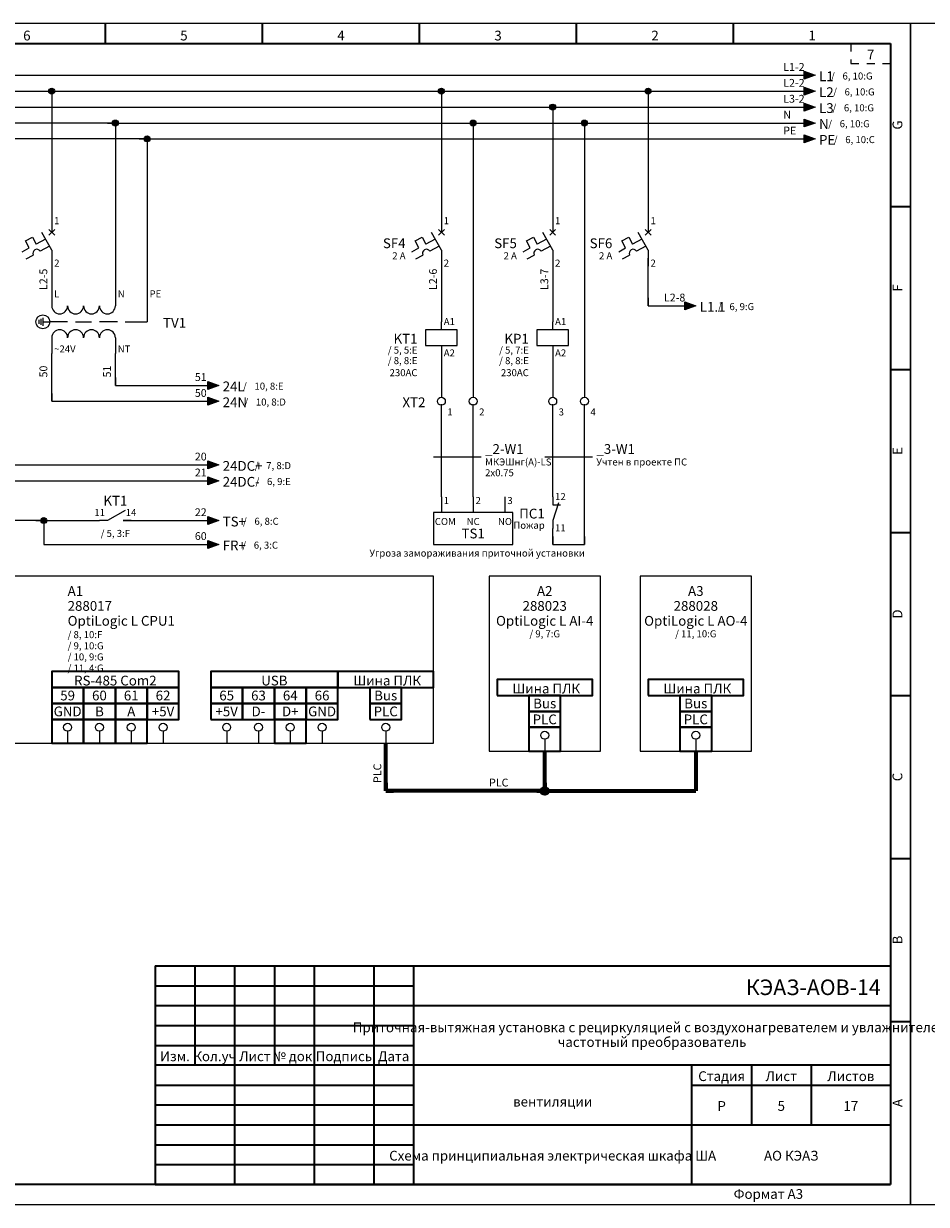
# Model space of a CAD drawing. Units: millimetres. Extents: x 0 to 8190, y 0 to 297.
# Drawn here: x 2087 to 2314, y 0 to 297 of the extents above; entities that cross this region are included whole.
import ezdxf
from ezdxf.enums import TextEntityAlignment as Align

# ---------------------------------------------------------------- set-up
doc = ezdxf.new("R2010")
doc.units = ezdxf.units.MM
doc.linetypes.add('EPL_DASH', pattern=[1, 0.5, -0.5])
for name, color, linetype, lineweight in [('EPLAN108', 5, 'Continuous', 35), ('EPLAN201', 7, 'Continuous', 35), ('EPLAN300', 5, 'Continuous', 25), ('EPLAN303', 6, 'Continuous', 25), ('EPLAN304', 5, 'Continuous', 25), ('EPLAN306', 6, 'EPL_DASH', 25), ('EPLAN311', 1, 'Continuous', 25), ('EPLAN400', 5, 'Continuous', 35), ('EPLAN403', 5, 'Continuous', 35), ('EPLAN405', 1, 'Continuous', 25), ('EPLAN407', 5, 'Continuous', 35), ('EPLAN408', 5, 'Continuous', 35), ('EPLAN420', 7, 'Continuous', 35), ('EPLAN422', 7, 'Continuous', 35), ('EPLAN440', 73, 'Continuous', 35), ('EPLAN442', 73, 'Continuous', 35), ('EPLAN452', 7, 'Continuous', 35), ('EPLAN500', 7, 'Continuous', 35), ('EPLAN501', 7, 'Continuous', 35), ('EPLAN510', 5, 'Continuous', 25), ('EPLAN514', 5, 'Continuous', 35), ('EPLAN540', 16, 'Continuous', 25), ('EPLAN541', 5, 'Continuous', 25), ('EPLAN542', 92, 'Continuous', 25), ('EPLAN543', 1, 'Continuous', 25), ('EPLAN545', 1, 'Continuous', 25)]:
    doc.layers.add(name, color=color, linetype=linetype, lineweight=lineweight)
doc.styles.add('GOST 2.304', font='gost_2.304.ttf')

msp = doc.modelspace()

# ---------------------------------------------------------------- hatches: boundary and pattern name
at = {"layer": 'EPLAN311', "linetype": 'Continuous', "lineweight": 25, "ltscale": 4}
for points in [[(2283.25, 285), (2286, 284), (2283.25, 283)], [(2283.25, 281), (2286, 280), (2283.25, 279)], [(2283.25, 277), (2286, 276), (2283.25, 275)], [(2283.25, 273), (2286, 272), (2283.25, 271)], [(2283.25, 269), (2286, 268), (2283.25, 267)], [(2253.25, 227), (2256, 226), (2253.25, 225)], [(2133.25, 207), (2136, 206), (2133.25, 205)], [(2133.25, 203), (2136, 202), (2133.25, 201)], [(2133.25, 187), (2136, 186), (2133.25, 185)], [(2133.25, 183), (2136, 182), (2133.25, 181)], [(2133.25, 173), (2136, 172), (2133.25, 171)], [(2133.25, 167), (2136, 166), (2133.25, 165)]]:
    msp.add_hatch(color=256, dxfattribs=at).paths.add_polyline_path(points, flags=0)
h = msp.add_hatch(color=256, dxfattribs=at)
edge = h.paths.add_edge_path(flags=0)
edge.add_arc((2094, 280), 0.75, 0, 360)
h = msp.add_hatch(color=256, dxfattribs=at)
edge = h.paths.add_edge_path(flags=0)
edge.add_arc((2192, 280), 0.75, 0, 360)
h = msp.add_hatch(color=256, dxfattribs=at)
edge = h.paths.add_edge_path(flags=0)
edge.add_arc((2244, 280), 0.75, 0, 360)
h = msp.add_hatch(color=256, dxfattribs=at)
edge = h.paths.add_edge_path(flags=0)
edge.add_arc((2220, 276), 0.75, 0, 360)
h = msp.add_hatch(color=256, dxfattribs=at)
edge = h.paths.add_edge_path(flags=0)
edge.add_arc((2110, 272), 0.75, 0, 360)
h = msp.add_hatch(color=256, dxfattribs=at)
edge = h.paths.add_edge_path(flags=0)
edge.add_arc((2200, 272), 0.75, 0, 360)
h = msp.add_hatch(color=256, dxfattribs=at)
edge = h.paths.add_edge_path(flags=0)
edge.add_arc((2228, 272), 0.75, 0, 360)
h = msp.add_hatch(color=256, dxfattribs=at)
edge = h.paths.add_edge_path(flags=0)
edge.add_arc((2118, 268), 0.75, 0, 360)
h = msp.add_hatch(color=256, dxfattribs=at)
edge = h.paths.add_edge_path(flags=0)
edge.add_arc((2092, 172), 0.75, 0, 360)
at = {"layer": 'EPLAN311', "linetype": 'Continuous', "lineweight": 70, "ltscale": 4}
h = msp.add_hatch(color=256, dxfattribs=at)
edge = h.paths.add_edge_path(flags=0)
edge.add_arc((2218, 104), 0.75, 0, 360)

# ---------------------------------------------------------------- linework, layer by layer
at = {"linetype": 'Continuous', "lineweight": 0, "ltscale": 4}
msp.add_lwpolyline([(2310, 0), (2730, 0), (2730, 297), (2310, 297)], close=True, dxfattribs=at)
at = {"linetype": 'EPL_DASH', "lineweight": 20, "ltscale": 4}
msp.add_lwpolyline([(2295, 287), (2305, 287), (2305, 292), (2295, 292)], close=True, dxfattribs=at)
at = {"linetype": 'Continuous', "lineweight": 25, "ltscale": 4}
for centre in [(2192, 202), (2200, 202), (2220, 202), (2228, 202)]:
    msp.add_circle(centre, 1, dxfattribs=at)
at = {"layer": 'EPLAN108', "linetype": 'Continuous', "lineweight": 35, "ltscale": 4}
for points in [[(2094, 130), (2126, 130), (2126, 134), (2094, 134)], [(2134, 130), (2166, 130), (2166, 134), (2134, 134)], [(2166, 130), (2190, 130), (2190, 134), (2166, 134)], [(2206, 128), (2230, 128), (2230, 132), (2206, 132)], [(2244, 128), (2268, 128), (2268, 132), (2244, 132)]]:
    msp.add_lwpolyline(points, close=True, dxfattribs=at)
at = {"layer": 'EPLAN201', "linetype": 'Continuous', "lineweight": 35, "ltscale": 4}
for p, q in [((2107.5, 292), (2107.5, 297)), ((2147, 292), (2147, 297)), ((2186.5, 292), (2186.5, 297)), ((2226, 292), (2226, 297)), ((2265.5, 292), (2265.5, 297)), ((1910, 292), (2120, 292)), ((2120, 292), (2305, 292)), ((2305, 292), (2305, 5)), ((2305, 251), (2310, 251)), ((2305, 210), (2310, 210)), ((2305, 169), (2310, 169)), ((2305, 128), (2310, 128)), ((2305, 87), (2310, 87)), ((2120, 60), (2305, 60)), ((2120, 60), (2120, 5)), ((2130, 60), (2130, 35)), ((2140, 60), (2140, 5)), ((2150, 60), (2150, 35)), ((2160, 60), (2160, 5)), ((2175, 60), (2175, 5)), ((2185, 60), (2185, 5)), ((2305, 60), (2305, 5)), ((2120, 55), (2185, 55)), ((2120, 50), (2185, 50)), ((2185, 50), (2305, 50)), ((2120, 45), (2185, 45)), ((2305, 46), (2310, 46)), ((2120, 40), (2185, 40)), ((2305, 35), (2120, 35)), ((2255, 20), (2255, 35)), ((2270, 35), (2270, 20)), ((2285, 35), (2285, 20)), ((2120, 30), (2185, 30)), ((2255, 30), (2305, 30)), ((2120, 25), (2185, 25)), ((2120, 20), (2185, 20)), ((2185, 20), (2305, 20)), ((2255, 5), (2255, 20)), ((2120, 15), (2185, 15)), ((2120, 10), (2185, 10)), ((2120, 5), (1910, 5)), ((2120, 5), (2108, 5)), ((2305, 5), (2120, 5)), ((2120, 5), (2305, 5)), ((2305, 5), (2120, 5)), ((2120.05, 5), (2305, 5))]:
    msp.add_line(p, q, dxfattribs=at)
at = {"layer": 'EPLAN201', "linetype": 'Continuous', "lineweight": 0, "ltscale": 4}
msp.add_lwpolyline([(1890, 0), (2310, 0), (2310, 297), (1890, 297)], close=True, dxfattribs=at)
at = {"layer": 'EPLAN300', "linetype": 'Continuous', "lineweight": 25}
for p, q in [((2094, 248), (2094, 244.5)), ((2192, 248), (2192, 244.5)), ((2220, 248), (2220, 244.5)), ((2244, 248), (2244, 244.5)), ((2094, 240), (2094, 236)), ((2192, 240), (2192, 236)), ((2220, 240), (2220, 236)), ((2244, 240), (2244, 236)), ((2192, 220), (2192, 222)), ((2220, 220), (2220, 222)), ((2192, 216), (2192, 214)), ((2220, 216), (2220, 214)), ((2220, 178), (2220, 176)), ((2108, 172), (2106, 172)), ((2112, 172), (2114, 172)), ((2114, 172), (2112, 172)), ((2220, 172), (2220, 170))]:
    msp.add_line(p, q, dxfattribs=at)
at = {"layer": 'EPLAN300', "linetype": 'Continuous', "lineweight": 25, "ltscale": 4}
for p, q in [((2094, 240), (2091.5, 244.5)), ((2093.25, 245.25), (2094.75, 243.75)), ((2093.25, 243.75), (2094.75, 245.25)), ((2192, 240), (2189.5, 244.5)), ((2191.25, 245.25), (2192.75, 243.75)), ((2191.25, 243.75), (2192.75, 245.25)), ((2220, 240), (2217.5, 244.5)), ((2219.25, 245.25), (2220.75, 243.75)), ((2219.25, 243.75), (2220.75, 245.25)), ((2244, 240), (2241.5, 244.5)), ((2243.25, 245.25), (2244.75, 243.75)), ((2243.25, 243.75), (2244.75, 245.25)), ((2086.6, 239.61), (2088.35, 240.57)), ((2087.39, 242.33), (2089.15, 243.29)), ((2088.35, 240.57), (2087.39, 242.33)), ((2089.15, 243.29), (2090.11, 241.54)), ((2092.44, 242.81), (2090.11, 241.54)), ((2093.44, 241.01), (2091.11, 239.74)), ((2184.6, 239.61), (2186.35, 240.57)), ((2185.39, 242.33), (2187.15, 243.29)), ((2186.35, 240.57), (2185.39, 242.33)), ((2187.15, 243.29), (2188.11, 241.54)), ((2190.44, 242.81), (2188.11, 241.54)), ((2191.44, 241.01), (2189.11, 239.74)), ((2212.6, 239.61), (2214.35, 240.57)), ((2213.39, 242.33), (2215.15, 243.29)), ((2214.35, 240.57), (2213.39, 242.33)), ((2215.15, 243.29), (2216.11, 241.54)), ((2218.44, 242.81), (2216.11, 241.54)), ((2219.44, 241.01), (2217.11, 239.74)), ((2236.6, 239.61), (2238.35, 240.57)), ((2237.39, 242.33), (2239.15, 243.29)), ((2238.35, 240.57), (2237.39, 242.33)), ((2239.15, 243.29), (2240.11, 241.54)), ((2242.44, 242.81), (2240.11, 241.54)), ((2243.44, 241.01), (2241.11, 239.74)), ((2087.6, 237.81), (2089.35, 238.77)), ((2185.6, 237.81), (2187.35, 238.77)), ((2213.6, 237.81), (2215.35, 238.77)), ((2237.6, 237.81), (2239.35, 238.77)), ((2094, 230), (2094, 226)), ((2110, 230), (2110, 226)), ((2118, 230), (2118, 222)), ((2091.75, 223), (2091.75, 221)), ((2090.75, 222.5), (2090.75, 221.5)), ((2091.25, 222.75), (2091.25, 221.25)), ((2091.75, 222), (2093.5, 222)), ((2098, 222), (2093.5, 222)), ((2100, 222), (2104, 222)), ((2110.5, 222), (2106, 222)), ((2112.5, 222), (2118, 222)), ((2094, 218), (2094, 214)), ((2110, 218), (2110, 214)), ((2192, 204), (2192, 203)), ((2200, 204), (2200, 203)), ((2220, 204), (2220, 203)), ((2228, 204), (2228, 203)), ((2192, 178), (2192, 174)), ((2200, 178), (2200, 174)), ((2208, 178), (2208, 174)), ((2221.5, 176.5), (2220, 172)), ((2220, 176), (2222, 176)), ((2112.5, 174.5), (2108, 172))]:
    msp.add_line(p, q, dxfattribs=at)
at = {"layer": 'EPLAN300', "linetype": 'Continuous', "lineweight": 25}
for points in [[(2188, 216), (2196, 216), (2196, 220), (2188, 220)], [(2216, 216), (2224, 216), (2224, 220), (2216, 220)]]:
    msp.add_lwpolyline(points, close=True, dxfattribs=at)
at = {"layer": 'EPLAN300', "linetype": 'Continuous', "lineweight": 25, "ltscale": 4}
msp.add_lwpolyline([(2190, 166), (2210, 166), (2210, 174), (2190, 174)], close=True, dxfattribs=at)
msp.add_circle((2091.75, 222), 1.75, dxfattribs=at)
for centre, radius, start, end in [((2090.25, 239.24), 1, 30.5433, 206.7086), ((2188.25, 239.24), 1, 30.5433, 206.7086), ((2216.25, 239.24), 1, 30.5433, 206.7086), ((2240.25, 239.24), 1, 30.5433, 206.7086), ((2096, 226), 2, 180, 0), ((2100, 226), 2, 180, 0), ((2104, 226), 2, 180, 0), ((2108, 226), 2, 180, 0), ((2096, 218), 2, 0, 180), ((2100, 218), 2, 0, 180), ((2104, 218), 2, 0, 180), ((2108, 218), 2, 0, 180)]:
    msp.add_arc(centre, radius, start, end, dxfattribs=at)
at = {"layer": 'EPLAN303', "linetype": 'Continuous', "lineweight": 25, "ltscale": 4}
for p, q in [((2098, 119), (2098, 116)), ((2106, 119), (2106, 116)), ((2114, 119), (2114, 116)), ((2122, 119), (2122, 116)), ((2138, 119), (2138, 116)), ((2146, 119), (2146, 116)), ((2154, 119), (2154, 116)), ((2162, 119), (2162, 116)), ((2178, 119), (2178, 116)), ((2218, 117), (2218, 114)), ((2256, 117), (2256, 114))]:
    msp.add_line(p, q, dxfattribs=at)
for centre in [(2098, 120), (2106, 120), (2114, 120), (2122, 120), (2138, 120), (2146, 120), (2154, 120), (2162, 120), (2178, 120), (2218, 118), (2256, 118)]:
    msp.add_circle(centre, 1, dxfattribs=at)
at = {"layer": 'EPLAN304', "linetype": 'Continuous', "lineweight": 25, "ltscale": 4}
for p, q in [((2190, 188), (2202, 188)), ((2218, 188), (2230, 188))]:
    msp.add_line(p, q, dxfattribs=at)
at = {"layer": 'EPLAN306', "linetype": 'Continuous', "lineweight": 25, "ltscale": 4}
for points in [[(2006, 116), (2190, 116), (2190, 158), (2006, 158)], [(2204, 114), (2232, 114), (2232, 158), (2204, 158)], [(2242, 114), (2270, 114), (2270, 158), (2242, 158)]]:
    msp.add_lwpolyline(points, close=True, dxfattribs=at)
at = {"layer": 'EPLAN311', "linetype": 'Continuous', "lineweight": 25, "ltscale": 4}
for p, q in [((2282, 284), (2283.25, 284)), ((2092, 280), (2096, 280)), ((2094, 280), (2094, 278)), ((2190, 280), (2194, 280)), ((2192, 280), (2192, 278)), ((2242, 280), (2246, 280)), ((2244, 280), (2244, 278)), ((2282, 280), (2283.25, 280)), ((2218, 276), (2222, 276)), ((2220, 276), (2220, 274)), ((2282, 276), (2283.25, 276)), ((2108, 272), (2112, 272)), ((2110, 272), (2110, 270)), ((2198, 272), (2202, 272)), ((2200, 272), (2200, 270)), ((2226, 272), (2230, 272)), ((2228, 272), (2228, 270)), ((2282, 272), (2283.25, 272)), ((2116, 268), (2120, 268)), ((2118, 268), (2118, 266)), ((2282, 268), (2283.25, 268)), ((2244, 228), (2244, 226)), ((2244, 226), (2246, 226)), ((2252, 226), (2253.25, 226)), ((2110, 208), (2110, 206)), ((2110, 206), (2112, 206)), ((2132, 206), (2133.25, 206)), ((2094, 204), (2094, 202)), ((2094, 202), (2096, 202)), ((2132, 202), (2133.25, 202)), ((2132, 186), (2133.25, 186)), ((2132, 182), (2133.25, 182)), ((2090, 172), (2094, 172)), ((2092, 172), (2092, 170)), ((2132, 172), (2133.25, 172)), ((2092, 168), (2092, 166)), ((2220, 168), (2220, 166)), ((2228, 168), (2228, 166)), ((2092, 166), (2094, 166)), ((2132, 166), (2133.25, 166)), ((2220, 166), (2222, 166)), ((2226, 166), (2228, 166))]:
    msp.add_line(p, q, dxfattribs=at)
at = {"layer": 'EPLAN311', "linetype": 'Continuous', "lineweight": 70, "ltscale": 4}
for p, q in [((2256, 114), (2256, 104)), ((2178, 106), (2178, 104)), ((2178, 104), (2180, 104)), ((2216, 104), (2220, 104)), ((2218, 106), (2218, 104)), ((2220, 104), (2256, 104)), ((2254, 104), (2256, 104)), ((2256, 106), (2256, 104))]:
    msp.add_line(p, q, dxfattribs=at)
at = {"layer": 'EPLAN311', "linetype": 'Continuous', "lineweight": 25, "ltscale": 4}
for points in [[(2283.25, 285), (2286, 284), (2283.25, 283)], [(2283.25, 281), (2286, 280), (2283.25, 279)], [(2283.25, 277), (2286, 276), (2283.25, 275)], [(2283.25, 273), (2286, 272), (2283.25, 271)], [(2283.25, 269), (2286, 268), (2283.25, 267)], [(2253.25, 227), (2256, 226), (2253.25, 225)], [(2133.25, 207), (2136, 206), (2133.25, 205)], [(2133.25, 203), (2136, 202), (2133.25, 201)], [(2133.25, 187), (2136, 186), (2133.25, 185)], [(2133.25, 183), (2136, 182), (2133.25, 181)], [(2133.25, 173), (2136, 172), (2133.25, 171)], [(2133.25, 167), (2136, 166), (2133.25, 165)]]:
    msp.add_lwpolyline(points, close=True, dxfattribs=at)
for centre in [(2094, 280), (2192, 280), (2244, 280), (2220, 276), (2110, 272), (2200, 272), (2228, 272), (2118, 268), (2092, 172)]:
    msp.add_circle(centre, 0.75, dxfattribs=at)
at = {"layer": 'EPLAN311', "linetype": 'Continuous', "lineweight": 70, "ltscale": 4}
msp.add_circle((2218, 104), 0.75, dxfattribs=at)
at = {"layer": 'EPLAN400', "linetype": 'Continuous', "lineweight": 35, "ltscale": 4}
for points in [[(2094, 126), (2102, 126), (2102, 130), (2094, 130)], [(2102, 126), (2110, 126), (2110, 130), (2102, 130)], [(2110, 126), (2118, 126), (2118, 130), (2110, 130)], [(2118, 126), (2126, 126), (2126, 130), (2118, 130)], [(2134, 126), (2142, 126), (2142, 130), (2134, 130)], [(2142, 126), (2150, 126), (2150, 130), (2142, 130)], [(2150, 126), (2158, 126), (2158, 130), (2150, 130)], [(2158, 126), (2166, 126), (2166, 130), (2158, 130)], [(2174, 126), (2182, 126), (2182, 130), (2174, 130)], [(2214, 124), (2222, 124), (2222, 128), (2214, 128)], [(2252, 124), (2260, 124), (2260, 128), (2252, 128)], [(2094, 122), (2102, 122), (2102, 126), (2094, 126)], [(2102, 122), (2110, 122), (2110, 126), (2102, 126)], [(2110, 122), (2118, 122), (2118, 126), (2110, 126)], [(2118, 122), (2126, 122), (2126, 126), (2118, 126)], [(2134, 122), (2142, 122), (2142, 126), (2134, 126)], [(2142, 122), (2150, 122), (2150, 126), (2142, 126)], [(2150, 122), (2158, 122), (2158, 126), (2150, 126)], [(2158, 122), (2166, 122), (2166, 126), (2158, 126)], [(2174, 122), (2182, 122), (2182, 126), (2174, 126)], [(2094, 116), (2102, 116), (2102, 122), (2094, 122)], [(2102, 116), (2110, 116), (2110, 122), (2102, 122)], [(2110, 116), (2118, 116), (2118, 122), (2110, 122)], [(2150, 116), (2158, 116), (2158, 122), (2150, 122)], [(2214, 120), (2222, 120), (2222, 124), (2214, 124)], [(2252, 120), (2260, 120), (2260, 124), (2252, 124)], [(2214, 114), (2222, 114), (2222, 120), (2214, 120)], [(2252, 114), (2260, 114), (2260, 120), (2252, 120)]]:
    msp.add_lwpolyline(points, close=True, dxfattribs=at)
at = {"layer": 'EPLAN510', "linetype": 'Continuous', "lineweight": 70, "ltscale": 4}
for p, q in [((2178, 104), (2178, 116)), ((2218, 104), (2218, 114)), ((2218, 104), (2178, 104))]:
    msp.add_line(p, q, dxfattribs=at)
at = {"layer": 'EPLAN540', "linetype": 'Continuous', "lineweight": 25, "ltscale": 4}
for p, q in [((2020, 284), (2284, 284)), ((1938, 280), (2094, 280)), ((2094, 280), (2094, 246)), ((2096, 280), (2192, 280)), ((2192, 280), (2192, 246)), ((2194, 280), (2244, 280)), ((2244, 280), (2244, 246)), ((2246, 280), (2284, 280)), ((2050, 276), (2220, 276)), ((2220, 276), (2220, 246)), ((2222, 276), (2284, 276)), ((2094, 238), (2094, 230)), ((2192, 238), (2192, 222)), ((2220, 238), (2220, 222)), ((2244, 226), (2244, 238)), ((2244, 226), (2254, 226)), ((2094, 202), (2094, 214)), ((2094, 202), (2134, 202))]:
    msp.add_line(p, q, dxfattribs=at)
at = {"layer": 'EPLAN541', "linetype": 'Continuous', "lineweight": 25, "ltscale": 4}
for p, q in [((2110, 272), (2058, 272)), ((2110, 272), (2110, 230)), ((2112, 272), (2200, 272)), ((2200, 272), (2200, 204)), ((2202, 272), (2228, 272)), ((2228, 272), (2228, 204)), ((2230, 272), (2284, 272)), ((2110, 206), (2110, 214)), ((2192, 214), (2192, 204)), ((2220, 214), (2220, 204)), ((2110, 206), (2134, 206)), ((2192, 178), (2192, 201.25)), ((2200, 178), (2200, 201.25)), ((2220, 178), (2220, 201.25)), ((2228, 166), (2228, 201.25)), ((2220, 166), (2220, 170)), ((2220, 166), (2228, 166))]:
    msp.add_line(p, q, dxfattribs=at)
at = {"layer": 'EPLAN542', "linetype": 'Continuous', "lineweight": 25, "ltscale": 4}
for p, q in [((2118, 268), (1962, 268)), ((2118, 268), (2118, 230)), ((2120, 268), (2284, 268))]:
    msp.add_line(p, q, dxfattribs=at)
at = {"layer": 'EPLAN543', "linetype": 'Continuous', "lineweight": 25, "ltscale": 4}
for p, q in [((2050, 186), (2134, 186)), ((2092, 172), (2068, 172)), ((2092, 172), (2106, 172)), ((2092, 170), (2092, 166)), ((2114, 172), (2134, 172)), ((2092, 166), (2134, 166))]:
    msp.add_line(p, q, dxfattribs=at)
at = {"layer": 'EPLAN545', "linetype": 'Continuous', "lineweight": 25, "ltscale": 4}
msp.add_line((2056, 182), (2134, 182), dxfattribs=at)

# ---------------------------------------------------------------- texts
at = {"layer": 'EPLAN108', "style": 'GOST 2.304'}
for s, height, p in [('RS-485 Com2', 2.4562, (2110, 131.75)), ('USB', 2.456, (2150, 131.75)), (' Шина ПЛК', 2.456, (2178, 131.75)), (' Шина ПЛК', 2.456, (2218, 129.75)), (' Шина ПЛК', 2.456, (2256, 129.75))]:
    msp.add_text(s, height=height, dxfattribs=at).set_placement(p, align=Align.MIDDLE_CENTER)
at = {"layer": 'EPLAN201', "style": 'GOST 2.304'}
for s, p in [('Изм.', (2125, 37.25)), ('Кол.уч', (2135, 37.25)), ('Лист', (2145.1, 37.25)), ('№ док.', (2155, 37.25)), ('Подпись', (2167.5, 37.25)), ('Дата', (2180, 37.25)), ('Стадия', (2262.5, 32.25)), ('Лист', (2277.5, 32.25)), ('Листов', (2295, 32.25))]:
    msp.add_text(s, height=2.456, dxfattribs=at).set_placement(p, align=Align.MIDDLE_CENTER)
msp.add_text('Формат А3', height=2.456, dxfattribs=at).set_placement((2265.51, 1.39))
at = {"layer": 'EPLAN300', "style": 'GOST 2.304'}
for s, p in [('COM', (2193, 172.65)), ('NC', (2200, 172.65)), ('NO', (2208, 172.65))]:
    msp.add_text(s, height=1.768, dxfattribs=at).set_placement(p, align=Align.TOP_CENTER)
at = {"layer": 'EPLAN400', "style": 'GOST 2.304'}
for s, p in [('SF4', (2183, 241.75)), ('SF5', (2211, 241.75)), ('SF6', (2235, 241.75)), ('KT1', (2186, 217.75)), ('KP1', (2214, 217.75)), ('ПС1', (2218, 173.75))]:
    msp.add_text(s, height=2.456, dxfattribs=at).set_placement(p, align=Align.MIDDLE_RIGHT)
msp.add_text('TV1', height=2.456, dxfattribs=at).set_placement((2122, 221.75), align=Align.MIDDLE_LEFT)
for s, height, p in [('KT1', 2.456, (2110, 175)), ('59', 2.456, (2098, 126)), ('60', 2.456, (2106, 126)), ('61', 2.456, (2114, 126)), ('62', 2.456, (2122, 126)), ('65', 2.456, (2138, 126)), ('63', 2.456, (2146, 126)), ('64', 2.456, (2154, 126)), ('66', 2.456, (2162, 126)), ('Bus', 2.456, (2178, 126)), ('GND', 2.456, (2098, 122)), ('B', 2.46, (2106, 122)), ('A', 2.46, (2114, 122)), ('+5V', 2.456, (2122, 122)), ('+5V', 2.456, (2138, 122)), ('D-', 2.456, (2146, 122)), ('D+', 2.456, (2154, 122)), ('GND', 2.456, (2162, 122)), ('PLC', 2.456, (2178, 122)), ('Bus', 2.456, (2218, 124)), ('Bus', 2.456, (2256, 124)), ('PLC', 2.456, (2218, 120)), ('PLC', 2.456, (2256, 120))]:
    msp.add_text(s, height=height, dxfattribs=at).set_placement(p, align=Align.BOTTOM_CENTER)
msp.add_text('TS1', height=2.456, dxfattribs=at).set_placement((2200, 168.75), align=Align.MIDDLE_CENTER)
for s, height, p in [('A1', 2.456, (2098, 155.51)), ('288017', 2.456, (2098, 151.76)), ('OptiLogic L CPU1', 2.4562, (2098, 148.01))]:
    msp.add_text(s, height=height, dxfattribs=at).set_placement(p, align=Align.TOP_LEFT)
for s, height, p in [('A2', 2.456, (2218, 155.51)), ('A3', 2.456, (2256, 155.51)), ('288023', 2.456, (2218, 151.76)), ('288028', 2.456, (2256, 151.76)), ('OptiLogic L AI-4', 2.4562, (2218, 148.01)), ('OptiLogic L AO-4', 2.4562, (2256, 148.01))]:
    msp.add_text(s, height=height, dxfattribs=at).set_placement(p, align=Align.TOP_CENTER)
at = {"layer": 'EPLAN403', "style": 'GOST 2.304'}
for s, height, p in [('L1', 2.456, (2287, 283.75)), ('L2', 2.456, (2287, 279.75)), ('L3', 2.456, (2287, 275.75)), ('N', 2.46, (2287, 271.75)), ('PE', 2.456, (2287, 267.75)), ('L1.1', 2.456, (2257, 225.75)), ('24L', 2.456, (2137, 205.75)), ('24N', 2.456, (2137, 201.75)), ('24DC+', 2.456, (2137, 185.75)), ('24DC-', 2.456, (2137, 181.75)), ('TS+', 2.456, (2137, 171.75)), ('FR+', 2.456, (2137, 165.75))]:
    msp.add_text(s, height=height, dxfattribs=at).set_placement(p, align=Align.MIDDLE_LEFT)
at = {"layer": 'EPLAN405', "style": 'GOST 2.304'}
for s, height, p in [('L1-2', 1.965, (2278, 284.5)), ('L2-2', 1.965, (2278, 280.5)), ('L3-2', 1.965, (2278, 276.5)), ('N', 1.97, (2278, 272.5)), ('PE', 1.965, (2278, 268.5)), ('L2-8', 1.965, (2248, 226.5)), ('51', 1.965, (2130, 206.5)), ('50', 1.965, (2130, 202.5)), ('20', 1.965, (2130, 186.5)), ('21', 1.965, (2130, 182.5)), ('22', 1.965, (2130, 172.5)), ('60', 1.965, (2130, 166.5)), ('PLC', 1.965, (2204, 104.5))]:
    msp.add_text(s, height=height, dxfattribs=at).set_placement(p, align=Align.BOTTOM_LEFT)
for s, p in [('L2-5', (2093.5, 230)), ('L2-6', (2191.5, 230)), ('L3-7', (2219.5, 230)), ('50', (2093.5, 208)), ('51', (2109.5, 208)), ('PLC', (2177.5, 106))]:
    msp.add_text(s, height=1.965, rotation=90, dxfattribs=at).set_placement(p, align=Align.BOTTOM_LEFT)
at = {"layer": 'EPLAN407', "style": 'GOST 2.304'}
for s, p in [('_2-W1', (2203, 188)), ('_3-W1', (2231, 188))]:
    msp.add_text(s, height=2.456, dxfattribs=at).set_placement(p, align=Align.BOTTOM_LEFT)
at = {"layer": 'EPLAN408', "style": 'GOST 2.304'}
msp.add_text('XT2', height=2.456, dxfattribs=at).set_placement((2188, 201.75), align=Align.MIDDLE_RIGHT)
at = {"layer": 'EPLAN420', "style": 'GOST 2.304'}
for s, height, p in [('1', 1.77, (2094.6, 246)), ('1', 1.77, (2192.6, 246)), ('1', 1.77, (2220.6, 246)), ('1', 1.77, (2244.6, 246)), ('L', 1.77, (2094.6, 227.6)), ('N', 1.77, (2110.6, 227.6)), ('PE', 1.768, (2118.6, 227.6)), ('A1', 1.768, (2192.6, 220.6)), ('A1', 1.768, (2220.6, 220.6)), ('12', 1.768, (2220.6, 176.6)), ('1', 1.77, (2192.6, 175.6)), ('2', 1.77, (2200.6, 175.6)), ('3', 1.77, (2208.6, 175.6)), ('14', 1.768, (2112.6, 172.6))]:
    msp.add_text(s, height=height, dxfattribs=at).set_placement(p, align=Align.BOTTOM_LEFT)
for s, height, p in [('2', 1.77, (2094.6, 237.65)), ('2', 1.77, (2192.6, 237.65)), ('2', 1.77, (2220.6, 237.65)), ('2', 1.77, (2244.6, 237.65)), ('~24V', 1.768, (2094.6, 216.05)), ('NT', 1.768, (2110.6, 216.05)), ('A2', 1.768, (2192.6, 215.05)), ('A2', 1.768, (2220.6, 215.05)), ('11', 1.768, (2220.6, 171.05))]:
    msp.add_text(s, height=height, dxfattribs=at).set_placement(p, align=Align.TOP_LEFT)
msp.add_text('11', height=1.768, dxfattribs=at).set_placement((2107.4, 172.6), align=Align.BOTTOM_RIGHT)
at = {"layer": 'EPLAN422', "style": 'GOST 2.304'}
for s, p in [('1', (2193.5, 199.32)), ('2', (2201.5, 199.32)), ('3', (2221.5, 199.32)), ('4', (2229.5, 199.32))]:
    msp.add_text(s, height=1.77, dxfattribs=at).set_placement(p, align=Align.MIDDLE_LEFT)
at = {"layer": 'EPLAN440', "style": 'GOST 2.304'}
for s, p in [('/ 5, 5:E', (2186, 214.88)), ('/ 5, 7:E', (2214, 214.88)), ('/ 8, 8:E', (2186, 212.23)), ('/ 8, 8:E', (2214, 212.23))]:
    msp.add_text(s, height=1.768, dxfattribs=at).set_placement(p, align=Align.MIDDLE_RIGHT)
for s, p in [('/ 5, 3:F', (2110, 169.65)), ('/ 9, 7:G', (2218, 144.4)), ('/ 11, 10:G', (2256, 144.4))]:
    msp.add_text(s, height=1.768, dxfattribs=at).set_placement(p, align=Align.TOP_CENTER)
for s, p in [('/ 8, 10:F', (2098, 144.19)), ('/ 9, 10:G', (2098, 141.39)), ('/ 10, 9:G', (2098, 138.59)), ('/ 11, 4:G', (2098, 135.79))]:
    msp.add_text(s, height=1.768, dxfattribs=at).set_placement(p, align=Align.TOP_LEFT)
at = {"layer": 'EPLAN442', "style": 'GOST 2.304'}
for s, p in [('/ ', (2290.02, 283.82)), ('6, 10:G', (2292.9, 283.82)), ('/ ', (2290.54, 279.82)), ('6, 10:G', (2293.42, 279.82)), ('/ ', (2290.37, 275.82)), ('6, 10:G', (2293.25, 275.82)), ('/ ', (2289.32, 271.82)), ('6, 10:G', (2292.2, 271.82)), ('/ ', (2290.72, 267.82)), ('6, 10:C', (2293.6, 267.82)), ('/ ', (2261.59, 225.82)), ('6, 9:G', (2264.47, 225.82)), ('/ ', (2142.11, 205.82)), ('10, 8:E', (2144.99, 205.82)), ('/ ', (2142.46, 201.82)), ('10, 8:D', (2145.34, 201.82)), ('/ ', (2145.08, 185.82)), ('7, 8:D', (2147.96, 185.82)), ('/ ', (2145.26, 181.82)), ('6, 9:E', (2148.14, 181.82)), ('/ ', (2142.11, 171.82)), ('6, 8:C', (2144.99, 171.82)), ('/ ', (2141.94, 165.82)), ('6, 3:C', (2144.82, 165.82))]:
    msp.add_text(s, height=1.768, dxfattribs=at).set_placement(p, align=Align.MIDDLE_LEFT)
at = {"layer": 'EPLAN452', "style": 'GOST 2.304'}
for s, p in [('6', (2087.75, 292)), ('5', (2127.25, 292)), ('4', (2166.75, 292)), ('3', (2206.25, 292)), ('2', (2245.75, 292)), ('1', (2285.25, 292))]:
    msp.add_text(s, height=2.46, dxfattribs=at).set_placement(p, align=Align.BOTTOM_CENTER)
for s, height, p in [('7', 2.46, (2300, 289.25)), ('Приточная-вытяжная установка с рециркуляцией с воздухонагревателем и увлажнителем,', 2.4562, (2245, 44.53)), ('частотный преобразователь', 2.4562, (2245, 40.84)), ('вентиляции', 2.456, (2220, 25.84)), ('Р', 2.46, (2262.5, 24.75)), ('5', 2.46, (2277.5, 24.75)), ('17', 2.456, (2295, 24.75)), ('Схема принципиальная электрическая шкафа ША', 2.4562, (2220, 12.25)), ('АО КЭАЗ', 2.456, (2280, 12.25))]:
    msp.add_text(s, height=height, dxfattribs=at).set_placement(p, align=Align.MIDDLE_CENTER)
for s, p in [('G', (2305.49, 271.5)), ('F', (2305.49, 230.5)), ('E', (2305.49, 189.5)), ('D', (2305.49, 148.5)), ('C', (2305.49, 107.5)), ('B', (2305.49, 66.5)), ('A', (2305.49, 25.5))]:
    msp.add_text(s, height=2.46, rotation=90, dxfattribs=at).set_placement(p, align=Align.TOP_CENTER)
msp.add_text('КЭАЗ-АОВ-14', height=3.93, dxfattribs=at).set_placement((2302.5, 54.61), align=Align.MIDDLE_RIGHT)
at = {"layer": 'EPLAN500', "style": 'GOST 2.304'}
for s, p in [('2 A', (2183, 238.6)), ('2 A', (2211, 238.6)), ('2 A', (2235, 238.6)), ('230AC', (2186, 209.2)), ('230AC', (2214, 209.2))]:
    msp.add_text(s, height=1.768, dxfattribs=at).set_placement(p, align=Align.MIDDLE_RIGHT)
at = {"layer": 'EPLAN501', "style": 'GOST 2.304'}
msp.add_text('Пожар', height=1.768, dxfattribs=at).set_placement((2218, 170.82), align=Align.MIDDLE_RIGHT)
msp.add_text('Угроза замораживания приточной установки', height=1.7685, dxfattribs=at).set_placement((2201, 163.82), align=Align.MIDDLE_CENTER)
at = {"layer": 'EPLAN514', "style": 'GOST 2.304'}
for s, height, p in [('МКЭШнг(А)-LS', 1.7685, (2203, 185.3)), ('Учтен в проекте ПС', 1.7685, (2231, 185.3)), ('2x0.75', 1.768, (2203, 182.6))]:
    msp.add_text(s, height=height, dxfattribs=at).set_placement(p, align=Align.BOTTOM_LEFT)

doc.saveas('drawing.dxf')
